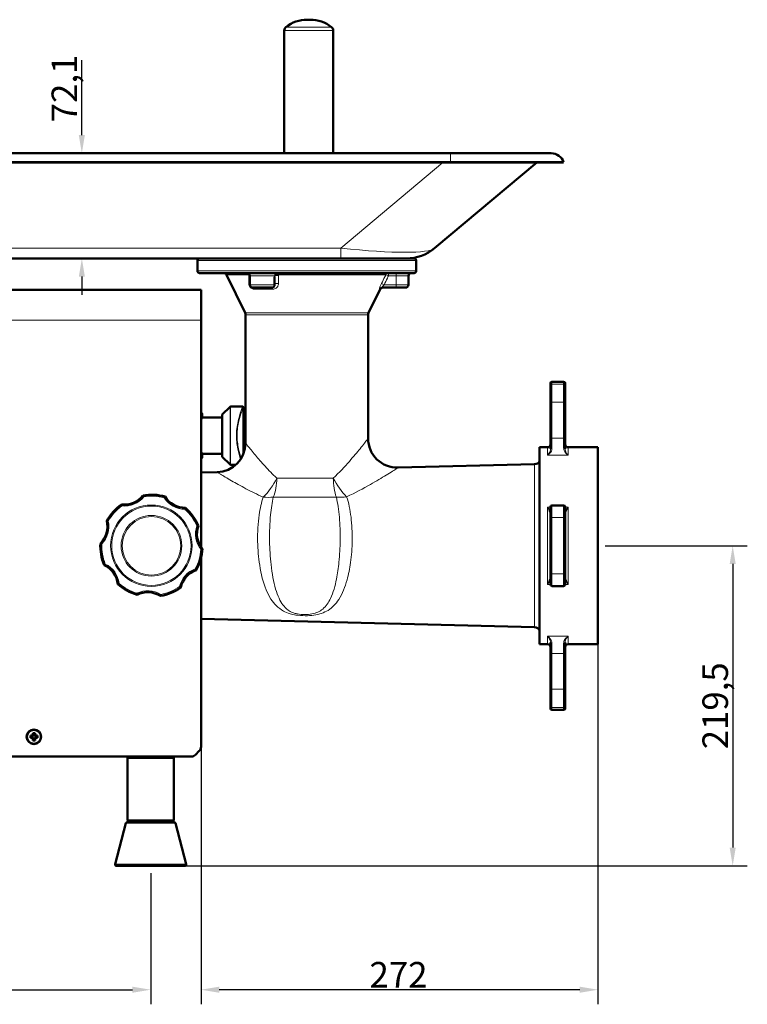
# Model space of a CAD drawing. Units: millimetres. Extents: x 987 to 3093, y -102 to 2090.
# Drawn here: x 2594 to 3093, y 1415 to 2090 of the extents above; entities that cross this region are included whole.
import ezdxf

# ---------------------------------------------------------------- set-up
doc = ezdxf.new("R2010")
doc.units = ezdxf.units.MM
for name, color, linetype, lineweight in [('A1 contornos visíveis', 7, 'Continuous', 50), ('AM_5', 3, 'Continuous', 25), ('B1 arestas tangentes', 7, 'Continuous', 13)]:
    doc.layers.add(name, color=color, linetype=linetype, lineweight=lineweight)
doc.styles.add('3_5', font='isocpeur.ttf')
doc.dimstyles.new('Siemsen Cota', dxfattribs={"dimscale": 5, "dimtxt": 3.5, "dimasz": 2.5, "dimexe": 2, "dimexo": 1, "dimgap": 0.3, "dimtad": 1, "dimdec": 1, "dimrnd": 1e-08, "dimtxsty": '3_5', "dimcen": 0.09, "dimdle": 10, "dimclrd": 7, "dimclre": 7, "dimclrt": 7, "dimadec": 0, "dimazin": 2, "dimtfac": 0.714286, "dimtofl": 0, "dimtmove": 0, "dimatfit": 1, "dimfxl": 1, "dimtolj": 1, "dimtzin": 0, "dimlwd": -1, "dimlwe": -1, "dimarcsym": 0})

# ---------------------------------------------------------------- blocks, each defined once
blk = doc.blocks.new('*D38')
at = {"layer": 'AM_5', "color": 7, "transparency": 16777216}
for p, q in [((2995.66, 1729.42), (3093, 1729.42)), ((3083, 1716.92), (3083, 1522.42)), ((2689.16, 1509.92), (3093, 1509.92))]:
    blk.add_line(p, q, dxfattribs=at)
for points in [[(3080.92, 1716.92), (3085.08, 1716.92), (3083, 1729.42)], [(3080.92, 1522.42), (3085.08, 1522.42), (3083, 1509.92)]]:
    blk.add_solid(points, dxfattribs=at)
at = {"layer": 'Defpoints', "color": 0, "transparency": 16777216}
for p in [(2990.66, 1729.42), (2684.16, 1509.92), (3083, 1509.92)]:
    blk.add_point(p, dxfattribs=at)
at = {"layer": 'AM_5', "color": 7, "transparency": 16777216, "insert": (3071, 1619.67), "char_height": 17.5, "attachment_point": 5, "rotation": 90, "style": '3_5'}
blk.add_mtext('\\A1;219,5', dxfattribs=at)
blk = doc.blocks.new('*D39')
at = {"layer": 'AM_5', "color": 7, "transparency": 16777216}
for p, q in [((2990.66, 1724.42), (2990.66, 1415)), ((2718.66, 1651.34), (2718.66, 1415)), ((2978.16, 1425), (2731.16, 1425))]:
    blk.add_line(p, q, dxfattribs=at)
for points in [[(2731.16, 1427.08), (2731.16, 1422.92), (2718.66, 1425)], [(2978.16, 1427.08), (2978.16, 1422.92), (2990.66, 1425)]]:
    blk.add_solid(points, dxfattribs=at)
at = {"layer": 'Defpoints', "color": 0, "transparency": 16777216}
for p in [(2990.66, 1729.42), (2718.66, 1656.34), (2718.66, 1425)]:
    blk.add_point(p, dxfattribs=at)
at = {"layer": 'AM_5', "color": 7, "transparency": 16777216, "insert": (2854, 1435.25), "char_height": 17.5, "attachment_point": 5, "style": '3_5'}
blk.add_mtext('\\A1;272', dxfattribs=at)
blk = doc.blocks.new('*D40')
at = {"layer": 'AM_5', "color": 7, "transparency": 16777216}
for p, q in [((2184.16, 1504.92), (2184.16, 1415)), ((2684.16, 1504.92), (2684.16, 1415)), ((2196.66, 1425), (2671.66, 1425))]:
    blk.add_line(p, q, dxfattribs=at)
for points in [[(2196.66, 1427.08), (2196.66, 1422.92), (2184.16, 1425)], [(2671.66, 1427.08), (2671.66, 1422.92), (2684.16, 1425)]]:
    blk.add_solid(points, dxfattribs=at)
at = {"layer": 'Defpoints', "color": 0, "transparency": 16777216}
for p in [(2184.16, 1509.92), (2684.16, 1509.92), (2684.16, 1425)]:
    blk.add_point(p, dxfattribs=at)
at = {"layer": 'AM_5', "color": 7, "transparency": 16777216, "insert": (2435, 1435.25), "char_height": 17.5, "attachment_point": 5, "style": '3_5'}
blk.add_mtext('\\A1;500', dxfattribs=at)
blk = doc.blocks.new('*D41')
at = {"layer": 'AM_5', "color": 7, "transparency": 16777216}
for p, q in [((2637, 2011.02), (2637, 2062.4)), ((2639.45, 1998.52), (2627, 1998.52)), ((2614.03, 1926.42), (2647, 1926.42)), ((2637, 1913.92), (2637, 1901.42))]:
    blk.add_line(p, q, dxfattribs=at)
for points in [[(2634.92, 2011.02), (2639.08, 2011.02), (2637, 1998.52)], [(2634.92, 1913.92), (2639.08, 1913.92), (2637, 1926.42)]]:
    blk.add_solid(points, dxfattribs=at)
at = {"layer": 'Defpoints', "color": 0, "transparency": 16777216}
for p in [(2644.45, 1998.52), (2609.03, 1926.42), (2637, 1926.42)]:
    blk.add_point(p, dxfattribs=at)
at = {"layer": 'AM_5', "color": 7, "transparency": 16777216, "insert": (2625, 2042.96), "char_height": 17.5, "attachment_point": 5, "rotation": 90, "style": '3_5'}
blk.add_mtext('\\A1;72,1', dxfattribs=at)

msp = doc.modelspace()

# ---------------------------------------------------------------- linework, layer by layer
at = {"layer": 'A1 contornos visíveis'}
for p, q in [((2793.46, 2090.12), (2791.46, 2090.12)), ((2775.71, 1998.52), (2775.71, 2082.67)), ((2809.21, 1998.52), (2809.21, 2082.67)), ((2399.4, 1998.52), (2889.51, 1998.52)), ((2889.51, 1998.52), (2958.64, 1998.52)), ((2278.07, 1992.42), (2889.51, 1992.42)), ((2278.07, 1992.19), (2889.51, 1992.19)), ((2878.73, 1933.44), (2948.75, 1992.19)), ((2889.51, 1992.42), (2967.16, 1992.42)), ((2889.51, 1992.19), (2966.64, 1992.19)), ((2967.16, 1992.42), (2966.64, 1992.19)), ((2403.61, 1926.42), (2814.45, 1926.42)), ((2716.16, 1917.92), (2716.16, 1924.92)), ((2859.45, 1926.42), (2814.45, 1926.42)), ((2859.45, 1926.42), (2864.66, 1926.42)), ((2866.16, 1917.92), (2866.16, 1924.92)), ((2864.66, 1916.42), (2717.66, 1916.42)), ((2748.86, 1889.04), (2736.05, 1915.29)), ((2752.09, 1914.42), (2752.09, 1908.42)), ((2769.09, 1913.86), (2769.09, 1908.42)), ((2860.81, 1914.42), (2860.81, 1908.42)), ((2718.66, 1904.92), (2144.66, 1904.92)), ((2718.66, 1884.12), (2718.66, 1904.92)), ((2767.09, 1906.42), (2754.09, 1906.42)), ((2833.47, 1889.04), (2841.39, 1905.29)), ((2842.78, 1906.42), (2852.31, 1906.42)), ((2858.81, 1906.42), (2852.31, 1906.42)), ((2718.66, 1884.12), (2718.66, 1728.59)), ((2749.16, 1799.84), (2749.16, 1887.72)), ((2833.16, 1802.97), (2833.16, 1887.72)), ((2958.16, 1839.25), (2958.16, 1840.92)), ((2958.16, 1828.06), (2958.16, 1839.25)), ((2959.16, 1841.92), (2967.16, 1841.92)), ((2968.16, 1840.92), (2968.16, 1839.25)), ((2968.16, 1839.25), (2968.16, 1828.06)), ((2733.26, 1819.42), (2738.62, 1824.77)), ((2738.97, 1824.92), (2747.26, 1824.92)), ((2747.76, 1824.42), (2747.76, 1792.49)), ((2958.16, 1828.06), (2958.16, 1803.55)), ((2968.16, 1803.55), (2968.16, 1828.06)), ((2718.66, 1820.42), (2718.96, 1820.42)), ((2719.46, 1819.92), (2719.46, 1817.42)), ((2719.46, 1817.42), (2732.76, 1817.42)), ((2733.26, 1790.42), (2733.26, 1819.42)), ((2958.16, 1803.55), (2958.16, 1795.81)), ((2968.16, 1795.81), (2968.16, 1803.55)), ((2950.66, 1796.92), (2950.66, 1661.92)), ((2950.66, 1796.92), (2956.16, 1796.92)), ((2970.16, 1796.92), (2990.66, 1796.92)), ((2990.66, 1661.92), (2990.66, 1796.92)), ((2718.66, 1789.42), (2718.96, 1789.42)), ((2719.46, 1792.42), (2719.46, 1789.92)), ((2719.46, 1792.42), (2732.76, 1792.42)), ((2733.26, 1790.42), (2738.62, 1785.06)), ((2738.97, 1784.92), (2742.48, 1784.92)), ((2853.67, 1782.97), (2947.25, 1785.33)), ((2718.66, 1779.57), (2729.67, 1779.85)), ((2958.16, 1748.62), (2958.16, 1756.07)), ((2959.16, 1757.07), (2967.16, 1757.07)), ((2968.16, 1756.07), (2968.16, 1748.62)), ((2958.16, 1710.22), (2958.16, 1748.62)), ((2968.16, 1748.62), (2968.16, 1710.22)), ((2718.66, 1721.11), (2718.66, 1591.57)), ((2958.16, 1702.77), (2958.16, 1710.22)), ((2968.16, 1710.22), (2968.16, 1702.77)), ((2959.16, 1701.77), (2967.16, 1701.77)), ((2718.66, 1679.27), (2947.25, 1673.5)), ((2950.66, 1661.92), (2956.16, 1661.92)), ((2958.16, 1663.03), (2958.16, 1655.28)), ((2968.16, 1655.28), (2968.16, 1663.03)), ((2970.16, 1661.92), (2990.66, 1661.92)), ((2958.16, 1655.28), (2958.16, 1630.78)), ((2968.16, 1630.78), (2968.16, 1655.28)), ((2958.16, 1619.58), (2958.16, 1630.78)), ((2968.16, 1630.78), (2968.16, 1619.58)), ((2958.16, 1617.92), (2958.16, 1619.58)), ((2959.16, 1616.92), (2967.16, 1616.92)), ((2968.16, 1619.58), (2968.16, 1617.92)), ((2603.37, 1599.76), (2603.37, 1600.84)), ((2603.72, 1600.68), (2603.72, 1599.62)), ((2604.6, 1599.62), (2604.6, 1600.68)), ((2604.96, 1600.84), (2604.96, 1599.76)), ((2601.74, 1599.21), (2602.82, 1599.21)), ((2602.82, 1597.62), (2601.74, 1597.62)), ((2602.96, 1598.86), (2601.9, 1598.86)), ((2601.9, 1597.98), (2602.96, 1597.98)), ((2602.82, 1599.21), (2603.37, 1599.76)), ((2603.37, 1597.08), (2602.82, 1597.62)), ((2602.97, 1598.86), (2602.96, 1598.86)), ((2602.97, 1597.97), (2602.96, 1597.98)), ((2603.72, 1599.61), (2602.97, 1598.86)), ((2602.97, 1597.97), (2603.72, 1597.22)), ((2603.1, 1599), (2603.1, 1597.84)), ((2603.37, 1595.99), (2603.37, 1597.08)), ((2604.74, 1599.48), (2603.58, 1599.48)), ((2603.58, 1597.36), (2604.74, 1597.36)), ((2603.72, 1599.61), (2603.72, 1599.62)), ((2603.72, 1597.22), (2603.72, 1596.16)), ((2603.72, 1597.22), (2603.72, 1597.22)), ((2604.61, 1599.61), (2604.6, 1599.62)), ((2604.6, 1596.16), (2604.6, 1597.22)), ((2604.61, 1597.22), (2604.6, 1597.22)), ((2605.36, 1598.86), (2604.61, 1599.61)), ((2604.61, 1597.22), (2605.36, 1597.97)), ((2604.96, 1599.76), (2605.5, 1599.21)), ((2605.5, 1597.62), (2604.96, 1597.08)), ((2604.96, 1597.08), (2604.96, 1595.99)), ((2605.22, 1597.84), (2605.22, 1599)), ((2606.42, 1598.86), (2605.36, 1598.86)), ((2605.36, 1598.86), (2605.36, 1598.86)), ((2605.36, 1597.98), (2606.42, 1597.98)), ((2605.36, 1597.97), (2605.36, 1597.98)), ((2605.5, 1599.21), (2606.59, 1599.21)), ((2606.59, 1597.62), (2605.5, 1597.62)), ((2714.83, 1586.09), (2717.49, 1588.75)), ((2151.32, 1584.92), (2712.01, 1584.92)), ((2669.29, 1584.92), (2668.29, 1583.92)), ((2700.04, 1583.92), (2668.29, 1583.92)), ((2668.29, 1583.92), (2668.29, 1540.92)), ((2699.04, 1584.92), (2700.04, 1583.92)), ((2700.04, 1583.92), (2700.04, 1540.92)), ((2668.22, 1539.92), (2700.11, 1539.92)), ((2668.29, 1540.92), (2700.04, 1540.92)), ((2669.29, 1539.92), (2668.29, 1540.92)), ((2699.04, 1539.92), (2700.04, 1540.92)), ((2667.25, 1539.18), (2659.75, 1511.18)), ((2701.07, 1539.18), (2708.57, 1511.18)), ((2707.61, 1509.92), (2660.72, 1509.92))]:
    msp.add_line(p, q, dxfattribs=at)
for radius in [5, 4.78]:
    msp.add_circle((2604.16, 1598.42), radius, dxfattribs=at)
for centre, radius, start, end in [((2791.46, 2066.62), 23.5, 90, 128.45876), ((2793.46, 2066.62), 23.5, 51.54124, 90), ((2778.71, 2082.67), 3, 128.45876, 180), ((2806.21, 2082.67), 3, 0, 51.54124), ((2958.64, 1989.52), 9, 18.75971, 90), ((2859.45, 1956.42), 30, 270, 310), ((2717.66, 1924.92), 1.5, 90, 180), ((2864.66, 1924.92), 1.5, 0, 90), ((2717.66, 1917.92), 1.5, 180, 270), ((2864.66, 1917.92), 1.5, 270, 0), ((2734.26, 1914.42), 2, 26, 90), ((2750.09, 1914.42), 2, 0, 90), ((2862.81, 1914.42), 2, 90, 180), ((2754.09, 1908.42), 2, 180, 270), ((2767.09, 1908.42), 2, 270, 0), ((2843.19, 1904.42), 2, 90, 154), ((2858.81, 1908.42), 2, 270, 0), ((2746.16, 1887.72), 3, 0, 26), ((2836.16, 1887.72), 3, 154, 180), ((2959.16, 1840.92), 1, 90, 180), ((2967.16, 1840.92), 1, 0, 90), ((2738.97, 1824.42), 0.5, 90, 135), ((2747.26, 1824.42), 0.5, 0, 90), ((2718.96, 1819.92), 0.5, 0, 90), ((2732.76, 1817.92), 0.5, 270, 0), ((2853.16, 1802.97), 20, 180, 271.44413), ((2729.16, 1799.84), 20, 271.44413, 0), ((2956.16, 1798.92), 2, 270, 0), ((2970.16, 1798.92), 2, 180, 270), ((2718.96, 1789.92), 0.5, 270, 0), ((2732.76, 1791.92), 0.5, 0, 90), ((2738.97, 1785.42), 0.5, 225, 270), ((2947.15, 1789.33), 4, 271.44413, 331.43362), ((2666.18, 1773.64), 16, 262.67731, 322.67731), ((2684.66, 1729.42), 35, 74.46172, 99.46433), ((2707.72, 1771.44), 16, 211.24874, 271.24874), ((2684.66, 1729.42), 35, 125.89029, 150.8929), ((2684.66, 1729.42), 35, 23.03315, 48.03576), ((2959.16, 1756.07), 1, 90, 180), ((2967.16, 1756.07), 1, 0, 90), ((2638.56, 1742.54), 16, 314.10588, 14.10588), ((2731.89, 1737.59), 16, 159.82017, 219.82017), ((2684.66, 1729.42), 35, 177.31886, 202.32147), ((2684.66, 1729.42), 35, 331.60458, 356.60719), ((2645.66, 1701.56), 16, 5.53445, 65.53445), ((2720.5, 1697.59), 16, 108.3916, 168.3916), ((2684.66, 1729.42), 35, 228.74743, 253.75004), ((2959.16, 1702.77), 1, 180, 270), ((2967.16, 1702.77), 1, 270, 0), ((2682.12, 1681.55), 16, 56.96302, 116.96302), ((2684.66, 1729.42), 35, 280.176, 305.17861), ((2947.15, 1669.5), 4, 28.56638, 88.55587), ((2956.16, 1659.92), 2, 0, 90), ((2970.16, 1659.92), 2, 90, 180), ((2959.16, 1617.92), 1, 180, 270), ((2967.16, 1617.92), 1, 270, 0), ((2714.66, 1591.57), 4, 315, 0), ((2712.01, 1588.92), 4, 270, 315), ((2668.22, 1538.92), 1, 90, 165), ((2700.11, 1538.92), 1, 15, 90), ((2660.72, 1510.92), 1, 165, 270), ((2707.61, 1510.92), 1, 270, 15)]:
    msp.add_arc(centre, radius, start, end, dxfattribs=at)
for centre, major_axis in [((2604.16, 1596.68), (-8.37, 0)), ((2605.9, 1598.42), (0, -8.37)), ((2604.16, 1600.15), (8.37, 0)), ((2602.42, 1598.42), (0, 8.37))]:
    msp.add_ellipse(centre, major_axis=major_axis, ratio=0.499722, start_param=4.61741, end_param=4.807368, dxfattribs=at)
for points, knots in [([(2719.46, 1817.42), (2719.46, 1817.42), (2719.43, 1817.34), (2719.29, 1817.02), (2719.19, 1816.77), (2718.94, 1816.17), (2718.81, 1815.82), (2718.66, 1815.43)], [5.7333271, 5.7333271, 5.7333271, 5.7333271, 5.9720467, 5.9720467, 6.2107664, 6.2107664, 6.4222204, 6.4222204, 6.4222204, 6.4222204]), ([(2718.66, 1794.4), (2718.81, 1794.01), (2718.94, 1793.66), (2719.19, 1793.06), (2719.29, 1792.82), (2719.43, 1792.49), (2719.46, 1792.42), (2719.46, 1792.42)], [1.2222157, 1.2222157, 1.2222157, 1.2222157, 1.4336698, 1.4336698, 1.6723894, 1.6723894, 1.911109, 1.911109, 1.911109, 1.911109]), ([(2678.91, 1763.94), (2678.91, 1763.94), (2678.92, 1763.92), (2678.97, 1763.84), (2679, 1763.78), (2679.1, 1763.62), (2679.15, 1763.53), (2679.25, 1763.36), (2679.29, 1763.29), (2679.37, 1763.16), (2679.41, 1763.09), (2679.45, 1763.02), (2679.45, 1763.02), (2679.45, 1763.02)], [0, 0, 0, 0, 0.0364769, 0.0364769, 0.0742966, 0.0742966, 0.1149528, 0.1149528, 0.1387392, 0.1387392, 0.1626647, 0.1626647, 0.1631436, 0.1631436, 0.1631436, 0.1631436]), ([(2693.4, 1762.28), (2693.4, 1762.28), (2693.4, 1762.28), (2693.45, 1762.34), (2693.49, 1762.41), (2693.59, 1762.53), (2693.63, 1762.6), (2693.75, 1762.75), (2693.82, 1762.84), (2693.93, 1762.99), (2693.97, 1763.04), (2694.02, 1763.12), (2694.04, 1763.14), (2694.04, 1763.14)], [-0.0004801, -0.0004801, -0.0004801, -0.0004801, 0, 0, 0.0239836, 0.0239836, 0.0478279, 0.0478279, 0.0885829, 0.0885829, 0.1264946, 0.1264946, 0.1630601, 0.1630601, 0.1630601, 0.1630601]), ([(2664.42, 1756.73), (2664.42, 1756.74), (2664.42, 1756.74), (2664.4, 1756.82), (2664.38, 1756.89), (2664.33, 1757.04), (2664.31, 1757.12), (2664.26, 1757.31), (2664.24, 1757.41), (2664.19, 1757.59), (2664.17, 1757.66), (2664.15, 1757.75), (2664.14, 1757.77), (2664.14, 1757.77)], [-0.0004801, -0.0004801, -0.0004801, -0.0004801, 0, 0, 0.0239836, 0.0239836, 0.0478279, 0.0478279, 0.0885829, 0.0885829, 0.1264946, 0.1264946, 0.1630601, 0.1630601, 0.1630601, 0.1630601]), ([(2708.07, 1755.44), (2708.07, 1755.44), (2708.06, 1755.42), (2708.02, 1755.33), (2708, 1755.27), (2707.94, 1755.1), (2707.9, 1754.99), (2707.83, 1754.81), (2707.8, 1754.74), (2707.74, 1754.59), (2707.71, 1754.52), (2707.68, 1754.44), (2707.68, 1754.44), (2707.68, 1754.44)], [0, 0, 0, 0, 0.0364769, 0.0364769, 0.0742966, 0.0742966, 0.1149528, 0.1149528, 0.1387392, 0.1387392, 0.1626647, 0.1626647, 0.1631436, 0.1631436, 0.1631436, 0.1631436]), ([(2654.08, 1746.44), (2654.08, 1746.44), (2654.11, 1746.44), (2654.2, 1746.43), (2654.27, 1746.42), (2654.45, 1746.39), (2654.56, 1746.38), (2654.75, 1746.35), (2654.83, 1746.34), (2654.98, 1746.32), (2655.06, 1746.31), (2655.14, 1746.29), (2655.14, 1746.29), (2655.15, 1746.29)], [0, 0, 0, 0, 0.0364769, 0.0364769, 0.0742966, 0.0742966, 0.1149528, 0.1149528, 0.1387392, 0.1387392, 0.1626647, 0.1626647, 0.1631436, 0.1631436, 0.1631436, 0.1631436]), ([(2715.8, 1743.08), (2715.8, 1743.08), (2715.8, 1743.08), (2715.88, 1743.08), (2715.96, 1743.08), (2716.12, 1743.09), (2716.19, 1743.09), (2716.39, 1743.1), (2716.5, 1743.1), (2716.68, 1743.11), (2716.75, 1743.11), (2716.85, 1743.11), (2716.87, 1743.11), (2716.87, 1743.11)], [-0.0004801, -0.0004801, -0.0004801, -0.0004801, 0, 0, 0.0239836, 0.0239836, 0.0478279, 0.0478279, 0.0885829, 0.0885829, 0.1264946, 0.1264946, 0.1630601, 0.1630601, 0.1630601, 0.1630601]), ([(2650.68, 1730.62), (2650.68, 1730.62), (2650.68, 1730.62), (2650.61, 1730.65), (2650.53, 1730.69), (2650.39, 1730.75), (2650.32, 1730.78), (2650.14, 1730.86), (2650.04, 1730.9), (2649.87, 1730.98), (2649.81, 1731.01), (2649.72, 1731.04), (2649.7, 1731.05), (2649.7, 1731.05)], [-0.0004801, -0.0004801, -0.0004801, -0.0004801, 0, 0, 0.0239836, 0.0239836, 0.0478279, 0.0478279, 0.0885829, 0.0885829, 0.1264946, 0.1264946, 0.1630601, 0.1630601, 0.1630601, 0.1630601]), ([(2719.6, 1727.35), (2719.6, 1727.35), (2719.58, 1727.34), (2719.49, 1727.31), (2719.42, 1727.29), (2719.25, 1727.23), (2719.14, 1727.2), (2718.96, 1727.14), (2718.88, 1727.11), (2718.73, 1727.07), (2718.66, 1727.04), (2718.58, 1727.02), (2718.58, 1727.02), (2718.58, 1727.02)], [0, 0, 0, 0, 0.0364769, 0.0364769, 0.0742966, 0.0742966, 0.1149528, 0.1149528, 0.1387392, 0.1387392, 0.1626647, 0.1626647, 0.1631436, 0.1631436, 0.1631436, 0.1631436]), ([(2652.28, 1716.12), (2652.28, 1716.12), (2652.3, 1716.14), (2652.37, 1716.21), (2652.42, 1716.25), (2652.55, 1716.38), (2652.63, 1716.46), (2652.78, 1716.59), (2652.83, 1716.64), (2652.94, 1716.75), (2653, 1716.8), (2653.06, 1716.86), (2653.06, 1716.86), (2653.07, 1716.86)], [0, 0, 0, 0, 0.0364769, 0.0364769, 0.0742966, 0.0742966, 0.1149528, 0.1149528, 0.1387392, 0.1387392, 0.1626647, 0.1626647, 0.1631436, 0.1631436, 0.1631436, 0.1631436]), ([(2714.75, 1713.59), (2714.75, 1713.59), (2714.76, 1713.59), (2714.81, 1713.53), (2714.86, 1713.47), (2714.96, 1713.35), (2715.01, 1713.29), (2715.14, 1713.14), (2715.21, 1713.06), (2715.33, 1712.92), (2715.38, 1712.86), (2715.44, 1712.79), (2715.45, 1712.77), (2715.45, 1712.77)], [-0.0004801, -0.0004801, -0.0004801, -0.0004801, 0, 0, 0.0239836, 0.0239836, 0.0478279, 0.0478279, 0.0885829, 0.0885829, 0.1264946, 0.1264946, 0.1630601, 0.1630601, 0.1630601, 0.1630601]), ([(2662.54, 1703.6), (2662.53, 1703.6), (2662.53, 1703.6), (2662.46, 1703.56), (2662.39, 1703.52), (2662.25, 1703.45), (2662.19, 1703.42), (2662.01, 1703.33), (2661.91, 1703.27), (2661.75, 1703.19), (2661.69, 1703.16), (2661.61, 1703.11), (2661.58, 1703.1), (2661.58, 1703.1)], [-0.0004801, -0.0004801, -0.0004801, -0.0004801, 0, 0, 0.0239836, 0.0239836, 0.0478279, 0.0478279, 0.0885829, 0.0885829, 0.1264946, 0.1264946, 0.1630601, 0.1630601, 0.1630601, 0.1630601]), ([(2704.83, 1700.81), (2704.83, 1700.81), (2704.81, 1700.82), (2704.73, 1700.87), (2704.67, 1700.91), (2704.52, 1701.01), (2704.42, 1701.08), (2704.26, 1701.18), (2704.2, 1701.23), (2704.07, 1701.31), (2704, 1701.36), (2703.94, 1701.4), (2703.93, 1701.41), (2703.93, 1701.41)], [0, 0, 0, 0, 0.0364769, 0.0364769, 0.0742966, 0.0742966, 0.1149528, 0.1149528, 0.1387392, 0.1387392, 0.1626647, 0.1626647, 0.1631436, 0.1631436, 0.1631436, 0.1631436]), ([(2674.87, 1695.82), (2674.87, 1695.82), (2674.87, 1695.84), (2674.86, 1695.93), (2674.85, 1696), (2674.83, 1696.18), (2674.83, 1696.3), (2674.81, 1696.49), (2674.8, 1696.57), (2674.79, 1696.72), (2674.78, 1696.8), (2674.78, 1696.88), (2674.78, 1696.88), (2674.78, 1696.89)], [0, 0, 0, 0, 0.0364769, 0.0364769, 0.0742966, 0.0742966, 0.1149528, 0.1149528, 0.1387392, 0.1387392, 0.1626647, 0.1626647, 0.1631436, 0.1631436, 0.1631436, 0.1631436]), ([(2691.05, 1696.02), (2691.05, 1696.02), (2691.05, 1696.02), (2691.03, 1695.94), (2691.02, 1695.86), (2690.99, 1695.71), (2690.98, 1695.63), (2690.94, 1695.44), (2690.92, 1695.33), (2690.88, 1695.15), (2690.87, 1695.08), (2690.85, 1694.99), (2690.85, 1694.97), (2690.85, 1694.97)], [-0.0004801, -0.0004801, -0.0004801, -0.0004801, 0, 0, 0.0239836, 0.0239836, 0.0478279, 0.0478279, 0.0885829, 0.0885829, 0.1264946, 0.1264946, 0.1630601, 0.1630601, 0.1630601, 0.1630601])]:
    msp.add_open_spline(points, degree=3, knots=knots, dxfattribs=at)
for points, weights in [([(2603.37, 1600.84), (2603.55, 1600.76), (2603.72, 1600.68)], [1, 1.00020179624, 1]), ([(2604.6, 1600.68), (2604.78, 1600.76), (2604.96, 1600.84)], [1, 1.00020179628, 1]), ([(2601.9, 1598.86), (2601.82, 1599.03), (2601.74, 1599.21)], [1, 1.00020179627, 1]), ([(2601.74, 1597.62), (2601.82, 1597.8), (2601.9, 1597.98)], [1, 1.00020179623, 1]), ([(2603.72, 1596.16), (2603.55, 1596.08), (2603.37, 1595.99)], [1, 1.00020179625, 1]), ([(2604.96, 1595.99), (2604.78, 1596.08), (2604.6, 1596.16)], [1, 1.00020179626, 1]), ([(2606.59, 1599.21), (2606.5, 1599.03), (2606.42, 1598.86)], [1, 1.00020179627, 1]), ([(2606.42, 1597.98), (2606.5, 1597.8), (2606.59, 1597.62)], [1, 1.00020179627, 1])]:
    msp.add_rational_spline(points, weights, degree=2, dxfattribs=at)
for points in [[(2602.82, 1599.21), (2602.87, 1599.09), (2602.92, 1598.98), (2602.97, 1598.86)], [(2602.82, 1597.62), (2602.87, 1597.74), (2602.92, 1597.86), (2602.97, 1597.97)], [(2603.37, 1599.76), (2603.48, 1599.71), (2603.6, 1599.66), (2603.72, 1599.61)], [(2603.37, 1597.08), (2603.48, 1597.13), (2603.6, 1597.17), (2603.72, 1597.22)], [(2604.96, 1599.76), (2604.84, 1599.71), (2604.72, 1599.66), (2604.61, 1599.61)], [(2604.96, 1597.08), (2604.84, 1597.13), (2604.72, 1597.17), (2604.61, 1597.22)], [(2605.5, 1599.21), (2605.45, 1599.09), (2605.41, 1598.98), (2605.36, 1598.86)], [(2605.5, 1597.62), (2605.45, 1597.74), (2605.41, 1597.86), (2605.36, 1597.97)]]:
    msp.add_open_spline(points, degree=3, dxfattribs=at)
at = {"layer": 'B1 arestas tangentes'}
for p, q in [((2809.21, 2082.67), (2775.71, 2082.67)), ((2776.85, 2085.02), (2808.08, 2085.02)), ((2889.51, 1992.42), (2889.51, 1998.52)), ((2884.47, 1992.19), (2814.45, 1933.44)), ((2889.51, 1992.42), (2889.51, 1992.19)), ((2814.45, 1933.44), (2403.61, 1933.44)), ((2814.45, 1926.42), (2814.45, 1933.44)), ((2866.16, 1924.92), (2716.16, 1924.92)), ((2716.16, 1917.92), (2866.16, 1917.92)), ((2751.38, 1915.29), (2736.05, 1915.29)), ((2769.08, 1914.42), (2752.09, 1914.42)), ((2845.32, 1915.29), (2771.72, 1915.29)), ((2845.32, 1915.29), (2847.09, 1914.42)), ((2847.09, 1916.42), (2847.09, 1914.42)), ((2847.09, 1914.42), (2852.31, 1914.42)), ((2852.31, 1914.42), (2852.31, 1916.42)), ((2860.81, 1914.42), (2852.31, 1914.42)), ((2852.31, 1914.42), (2852.31, 1908.42)), ((2752.09, 1908.42), (2769.09, 1908.42)), ((2767.92, 1905.29), (2755.37, 1905.29)), ((2841.39, 1905.29), (2841, 1905.29)), ((2844.11, 1908.42), (2842.35, 1909.29)), ((2852.31, 1908.42), (2844.11, 1908.42)), ((2852.31, 1908.42), (2860.81, 1908.42)), ((2852.31, 1906.42), (2852.31, 1908.42)), ((2718.66, 1884.12), (2144.66, 1884.12)), ((2748.86, 1889.04), (2833.47, 1889.04)), ((2833.16, 1887.72), (2749.16, 1887.72)), ((2959.16, 1841.92), (2959.16, 1840.24)), ((2959.16, 1840.24), (2959.16, 1827.8)), ((2967.16, 1840.24), (2959.16, 1840.24)), ((2967.16, 1840.24), (2967.16, 1841.92)), ((2967.16, 1827.8), (2967.16, 1840.24)), ((2738.62, 1785.06), (2738.62, 1824.77)), ((2738.97, 1824.92), (2738.97, 1784.92)), ((2959.16, 1803.29), (2959.16, 1827.8)), ((2959.16, 1827.8), (2967.16, 1827.8)), ((2967.16, 1827.8), (2967.16, 1803.29)), ((2732.76, 1792.42), (2732.76, 1817.42)), ((2959.16, 1796.25), (2959.16, 1803.29)), ((2967.16, 1803.29), (2959.16, 1803.29)), ((2967.16, 1803.29), (2967.16, 1796.25)), ((2956.16, 1791.51), (2956.16, 1796.92)), ((2970.16, 1796.92), (2970.16, 1791.51)), ((2970.16, 1791.51), (2956.16, 1791.51)), ((2947.25, 1673.5), (2947.25, 1785.33)), ((2770.56, 1775.82), (2809.31, 1775.82)), ((2811.4, 1762.78), (2768.19, 1762.78)), ((2956.16, 1755.9), (2958.16, 1755.9)), ((2956.16, 1702.94), (2956.16, 1755.9)), ((2959.16, 1757.07), (2959.16, 1748.79)), ((2967.16, 1748.79), (2967.16, 1757.07)), ((2968.16, 1755.9), (2970.16, 1755.9)), ((2970.16, 1755.9), (2970.16, 1702.94)), ((2959.16, 1748.79), (2959.16, 1710.05)), ((2959.16, 1748.79), (2967.16, 1748.79)), ((2967.16, 1710.05), (2967.16, 1748.79)), ((2959.16, 1710.05), (2959.16, 1701.77)), ((2967.16, 1710.05), (2959.16, 1710.05)), ((2967.16, 1701.77), (2967.16, 1710.05)), ((2958.16, 1702.94), (2956.16, 1702.94)), ((2970.16, 1702.94), (2968.16, 1702.94)), ((2956.16, 1667.33), (2970.16, 1667.33)), ((2956.16, 1661.92), (2956.16, 1667.33)), ((2959.16, 1655.54), (2959.16, 1662.58)), ((2967.16, 1662.58), (2967.16, 1655.54)), ((2970.16, 1667.33), (2970.16, 1661.92)), ((2959.16, 1631.04), (2959.16, 1655.54)), ((2959.16, 1655.54), (2967.16, 1655.54)), ((2967.16, 1655.54), (2967.16, 1631.04)), ((2959.16, 1631.04), (2959.16, 1618.6)), ((2967.16, 1631.04), (2959.16, 1631.04)), ((2967.16, 1618.6), (2967.16, 1631.04)), ((2959.16, 1618.6), (2959.16, 1616.92)), ((2959.16, 1618.6), (2967.16, 1618.6)), ((2967.16, 1616.92), (2967.16, 1618.6)), ((2701.07, 1539.18), (2667.25, 1539.18)), ((2659.75, 1511.18), (2708.57, 1511.18))]:
    msp.add_line(p, q, dxfattribs=at)
for radius in [27.92, 27.21, 20.79, 20.08]:
    msp.add_circle((2684.66, 1729.42), radius, dxfattribs=at)
for centre, radius, start, end in [((2666.18, 1773.64), 17, 264.04037, 321.31425), ((2684.66, 1729.42), 34, 75.11338, 98.81267), ((2707.72, 1771.44), 17, 212.6118, 269.88567), ((2684.66, 1729.42), 34, 126.54195, 150.24124), ((2684.66, 1729.42), 34, 23.6848, 47.3841), ((2638.56, 1742.54), 17, 315.46894, 12.74282), ((2731.89, 1737.59), 17, 161.18323, 218.4571), ((2684.66, 1729.42), 34, 177.97052, 201.66981), ((2684.66, 1729.42), 34, 332.25623, 355.95553), ((2645.66, 1701.56), 17, 6.89752, 64.17139), ((2720.5, 1697.59), 17, 109.75466, 167.02853), ((2684.66, 1729.42), 34, 229.39909, 253.09839), ((2684.66, 1729.42), 34, 280.82766, 304.52696), ((2682.12, 1681.55), 17, 58.32609, 115.59996)]:
    msp.add_arc(centre, radius, start, end, dxfattribs=at)
for centre, major_axis, ratio, start_param, end_param in [((2750.55, 1956.42), (-128.92, 21.83), 0.106703, 2.107393, 3.051059), ((2750.09, 1914.42), (0, 2), 0.721801, 5.166175, 6.283185), ((2750.09, 1914.42), (2, 0), 0.576045, 0, 0.864855), ((2771.08, 1914.42), (0, 2), 0.999622, 0, 1.570796), ((2771.08, 1914.42), (-2, -0.03), 0.458451, 4.383151, 6.252239), ((2771.09, 1913.86), (-2, 0), 0.462469, 4.388147, 6.283185), ((2771.08, 1914.42), (0, 2), 0.352843, 5.166175, 6.283185), ((2847.09, 1914.42), (0, 2), 0.98283, 0, 1.117011), ((2750.09, 1908.42), (2, 0), 0.600874, 0, 0.817672), ((2754.09, 1904.42), (0, 2), 0.712584, 5.166175, 6.283185), ((2767.09, 1904.42), (0, 2), 0.462723, 5.166175, 6.283185), ((2771.09, 1908.42), (-2, 0), 0.465125, 4.371569, 6.283185), ((2842.78, 1904.42), (0, 2), 0.992165, 0, 1.117011), ((2959.16, 1839.25), (-1, 0), 0.985064, 4.712389, 6.283185), ((2967.16, 1839.25), (1, 0), 0.985064, 0, 1.570796), ((2959.16, 1828.06), (-1, 0), 0.258819, 0, 1.570796), ((2967.16, 1828.06), (1, 0), 0.258819, 4.712389, 6.283185), ((2959.16, 1803.55), (-1, 0), 0.258819, 0, 1.570796), ((2967.16, 1803.55), (1, 0), 0.258819, 4.712389, 6.283185), ((2959.16, 1795.81), (-1, 0), 0.445103, 4.712389, 6.283185), ((2967.16, 1795.81), (1, 0), 0.445103, 0, 1.570796), ((2760.75, 1775.82), (10.5, 17.02), 0.432106, 4.140593, 4.972845), ((2760.75, 1775.82), (0, 20), 0.490561, 4.002154, 4.712389), ((2817.95, 1775.82), (10.5, -17.02), 0.377578, 4.483588, 5.302677), ((2817.95, 1775.82), (0, -20), 0.432058, 4.712389, 5.422624), ((2760.75, 1775.82), (-19.44, 4.7), 0.637319, 1.749193, 2.111407), ((2817.95, 1775.82), (-19.44, -4.7), 0.631462, 1.079757, 1.445043), ((2959.16, 1748.62), (-1, 0), 0.172186, 4.712389, 6.283185), ((2967.16, 1748.62), (1, 0), 0.172186, 0, 1.570796), ((2959.16, 1710.22), (-1, 0), 0.172186, 0, 1.570796), ((2967.16, 1710.22), (1, 0), 0.172186, 4.712389, 6.283185), ((2959.16, 1663.03), (-1, 0), 0.445103, 0, 1.570796), ((2967.16, 1663.03), (1, 0), 0.445103, 4.712389, 6.283185), ((2959.16, 1655.28), (-1, 0), 0.258819, 4.712389, 6.283185), ((2967.16, 1655.28), (1, 0), 0.258819, 0, 1.570796), ((2959.16, 1630.78), (-1, 0), 0.258819, 4.712389, 6.283185), ((2967.16, 1630.78), (1, 0), 0.258819, 0, 1.570796), ((2959.16, 1619.58), (-1, 0), 0.985064, 0, 1.570796), ((2967.16, 1619.58), (1, 0), 0.985064, 4.712389, 6.283185)]:
    msp.add_ellipse(centre, major_axis=major_axis, ratio=ratio, start_param=start_param, end_param=end_param, dxfattribs=at)
for points, knots in [([(2751.38, 1915.29), (2751.39, 1914.8), (2751.4, 1914.31), (2751.42, 1912.3), (2751.44, 1910.79), (2751.46, 1909.29)], [-0.7417729, -0.7417729, -0.7417729, -0.7417729, -0.5610826, -0.5610826, 0, 0, 0, 0]), ([(2771.76, 1909.29), (2771.75, 1910.81), (2771.74, 1912.33), (2771.73, 1914.15), (2771.73, 1914.44), (2771.72, 1914.74)], [-1.0292868, -1.0292868, -1.0292868, -1.0292868, -0.5146434, -0.5146434, -0.414881, -0.414881, -0.414881, -0.414881]), ([(2845.32, 1915.29), (2845.09, 1914.81), (2844.85, 1914.33), (2843.86, 1912.33), (2843.1, 1910.81), (2842.35, 1909.29)], [-0.6699448, -0.6699448, -0.6699448, -0.6699448, -0.5092911, -0.5092911, 0, 0, 0, 0]), ([(2844.11, 1908.42), (2844.87, 1909.94), (2845.62, 1911.46), (2846.62, 1913.46), (2846.85, 1913.94), (2847.09, 1914.42)], [0, 0, 0, 0, 0.5092911, 0.5092911, 0.6699448, 0.6699448, 0.6699448, 0.6699448]), ([(2751.46, 1909.29), (2751.46, 1908.85), (2751.54, 1908.35), (2751.94, 1907.33), (2752.27, 1906.81), (2753.19, 1905.9), (2753.78, 1905.6), (2754.69, 1905.34), (2755.04, 1905.29), (2755.37, 1905.29)], [0, 0, 0, 0, 0.167677, 0.167677, 0.3420891, 0.3420891, 0.5781191, 0.5781191, 0.7256379, 0.7256379, 0.7256379, 0.7256379]), ([(2767.92, 1905.29), (2768.12, 1905.29), (2768.33, 1905.31), (2769.34, 1905.48), (2770.07, 1905.87), (2771.06, 1906.89), (2771.39, 1907.45), (2771.7, 1908.45), (2771.76, 1908.87), (2771.76, 1909.29)], [0, 0, 0, 0, 0.0718318, 0.0718318, 0.3695447, 0.3695447, 0.6002601, 0.6002601, 0.7444571, 0.7444571, 0.7444571, 0.7444571]), ([(2842.35, 1909.29), (2842.05, 1908.68), (2841.76, 1908.06), (2841.31, 1906.94), (2841.14, 1906.44), (2840.96, 1905.76), (2840.92, 1905.54), (2840.94, 1905.33), (2840.96, 1905.29), (2841, 1905.29)], [0, 0, 0, 0, 0.2040962, 0.2040962, 0.3994566, 0.3994566, 0.5552296, 0.5552296, 0.6525876, 0.6525876, 0.6525876, 0.6525876]), ([(2842.78, 1906.42), (2842.74, 1906.42), (2842.72, 1906.44), (2842.7, 1906.54), (2842.73, 1906.65), (2842.91, 1906.99), (2843.08, 1907.24), (2843.53, 1907.8), (2843.81, 1908.11), (2844.11, 1908.42)], [-0.6525876, -0.6525876, -0.6525876, -0.6525876, -0.5552296, -0.5552296, -0.3994566, -0.3994566, -0.2040962, -0.2040962, 0, 0, 0, 0]), ([(2747.26, 1824.91), (2747.26, 1824.91), (2747.06, 1824.44), (2746.71, 1823.53), (2746.12, 1822.02), (2745.12, 1819.33), (2744.29, 1815.9), (2743.57, 1812.93), (2743.02, 1809.39), (2742.95, 1805.77), (2742.89, 1802.38), (2743.25, 1798.96), (2743.85, 1795.95), (2744.42, 1793.09), (2745.17, 1790.63), (2745.81, 1788.76)], [-12.357766, -12.357766, -12.357766, -12.357766, -11.627623, -11.627623, -11.627623, -10.409864, -10.409864, -10.409864, -9.352119, -9.352119, -9.352119, -8.357641, -8.357641, -8.357641, -7.415125, -7.415125, -7.415125, -7.415125]), ([(2746.21, 1789.39), (2745.61, 1791.12), (2744.91, 1793.35), (2744.37, 1795.9), (2743.75, 1798.78), (2743.37, 1802.06), (2743.4, 1805.35), (2743.44, 1808.78), (2743.93, 1812.18), (2744.62, 1815.07), (2745.19, 1817.44), (2745.86, 1819.47), (2746.43, 1821.04), (2746.93, 1822.43), (2747.35, 1823.44), (2747.57, 1823.97), (2747.7, 1824.27), (2747.76, 1824.41), (2747.76, 1824.41)], [7.453843, 7.453843, 7.453843, 7.453843, 8.32701, 8.32701, 8.32701, 9.311389, 9.311389, 9.311389, 10.343302, 10.343302, 10.343302, 11.186239, 11.186239, 11.186239, 11.939164, 11.939164, 11.939164, 12.357766, 12.357766, 12.357766, 12.357766]), ([(2718.96, 1820.42), (2718.96, 1820.42), (2718.95, 1820.39), (2718.87, 1820.23), (2718.78, 1820.06), (2718.66, 1819.82)], [-11.957607, -11.957607, -11.957607, -11.957607, -11.796338, -11.796338, -11.5408559, -11.5408559, -11.5408559, -11.5408559]), ([(2718.66, 1818.37), (2718.72, 1818.49), (2718.78, 1818.61), (2719.13, 1819.29), (2719.33, 1819.67), (2719.45, 1819.89), (2719.46, 1819.92), (2719.46, 1819.92)], [11.2672121, 11.2672121, 11.2672121, 11.2672121, 11.352569, 11.352569, 11.796338, 11.796338, 11.957607, 11.957607, 11.957607, 11.957607]), ([(2833.16, 1802.96), (2833.16, 1802.96), (2832.93, 1802.67), (2831.62, 1800.99), (2829.9, 1798.8), (2825.58, 1793.47), (2823.1, 1790.47), (2817.06, 1783.55), (2813.39, 1779.54), (2809.31, 1775.82)], [28.056189, 28.056189, 28.056189, 28.056189, 29.168654, 29.168654, 31.37637, 31.37637, 33.339113, 33.339113, 35.633419, 35.633419, 35.633419, 35.633419]), ([(2770.56, 1775.82), (2767.66, 1778.46), (2765, 1781.23), (2760.08, 1786.62), (2757.83, 1789.24), (2753.73, 1794.14), (2751.97, 1796.32), (2749.73, 1799.12), (2749.16, 1799.84), (2749.16, 1799.84)], [0, 0, 0, 0, 1.672268, 1.672268, 3.38633, 3.38633, 5.320979, 5.320979, 7.070923, 7.070923, 7.070923, 7.070923]), ([(2956.16, 1791.51), (2956.61, 1791.79), (2957.06, 1792.15), (2957.78, 1792.89), (2958.07, 1793.24), (2958.61, 1794.08), (2958.86, 1794.59), (2959.1, 1795.5), (2959.16, 1795.87), (2959.16, 1796.25)], [-0.0014662, -0.0014662, -0.0014662, -0.0014662, 0.2721374, 0.2721374, 0.4703307, 0.4703307, 0.6961865, 0.6961865, 0.8373464, 0.8373464, 0.8373464, 0.8373464]), ([(2967.16, 1796.25), (2967.16, 1795.96), (2967.2, 1795.68), (2967.35, 1794.97), (2967.5, 1794.56), (2967.81, 1793.93), (2967.96, 1793.69), (2968.38, 1793.07), (2968.69, 1792.72), (2969.38, 1792.06), (2969.77, 1791.75), (2970.16, 1791.51)], [0, 0, 0, 0, 0.107178, 0.107178, 0.2786629, 0.2786629, 0.3954605, 0.3954605, 0.6003637, 0.6003637, 0.8388126, 0.8388126, 0.8388126, 0.8388126]), ([(2719.46, 1789.92), (2719.46, 1789.92), (2719.38, 1790.07), (2719.09, 1790.62), (2718.89, 1791), (2718.66, 1791.47)], [7.1745628, 7.1745628, 7.1745628, 7.1745628, 7.5402579, 7.5402579, 7.8649548, 7.8649548, 7.8649548, 7.8649548]), ([(2718.66, 1790.01), (2718.69, 1789.97), (2718.71, 1789.92), (2718.88, 1789.57), (2718.96, 1789.42), (2718.96, 1789.42)], [-7.5913149, -7.5913149, -7.5913149, -7.5913149, -7.5402579, -7.5402579, -7.1745628, -7.1745628, -7.1745628, -7.1745628]), ([(2958.16, 1795.81), (2958.16, 1795.5), (2958.12, 1795.19), (2957.96, 1794.42), (2957.8, 1793.98), (2957.43, 1793.23), (2957.24, 1792.9), (2956.76, 1792.19), (2956.46, 1791.82), (2956.16, 1791.51)], [-0.8373464, -0.8373464, -0.8373464, -0.8373464, -0.6961865, -0.6961865, -0.4703307, -0.4703307, -0.2721374, -0.2721374, 0.0014662, 0.0014662, 0.0014662, 0.0014662]), ([(2970.16, 1791.51), (2969.9, 1791.78), (2969.64, 1792.1), (2969.18, 1792.75), (2968.98, 1793.07), (2968.69, 1793.63), (2968.6, 1793.85), (2968.39, 1794.4), (2968.28, 1794.74), (2968.18, 1795.34), (2968.16, 1795.57), (2968.16, 1795.81)], [-0.8388126, -0.8388126, -0.8388126, -0.8388126, -0.6003637, -0.6003637, -0.3954605, -0.3954605, -0.2786629, -0.2786629, -0.107178, -0.107178, 0, 0, 0, 0]), ([(2818.45, 1763.05), (2824.48, 1765.77), (2829.9, 1768.71), (2838.82, 1773.78), (2842.47, 1775.99), (2848.85, 1779.91), (2851.39, 1781.52), (2853.33, 1782.76), (2853.66, 1782.97), (2853.66, 1782.97)], [-35.633419, -35.633419, -35.633419, -35.633419, -33.339113, -33.339113, -31.37637, -31.37637, -29.168654, -29.168654, -28.056189, -28.056189, -28.056189, -28.056189]), ([(2729.67, 1779.85), (2729.67, 1779.84), (2730.51, 1779.33), (2733.81, 1777.36), (2736.41, 1775.81), (2742.46, 1772.34), (2745.78, 1770.48), (2753.04, 1766.64), (2756.97, 1764.67), (2761.25, 1762.79)], [-7.070923, -7.070923, -7.070923, -7.070923, -5.320979, -5.320979, -3.38633, -3.38633, -1.672268, -1.672268, 0, 0, 0, 0]), ([(2761.25, 1762.79), (2760.02, 1759.12), (2759.11, 1754.98), (2757.69, 1744.85), (2757.35, 1738.66), (2757.58, 1726.92), (2758.03, 1721.4), (2759.81, 1710), (2761.25, 1704.23), (2764.28, 1696.93), (2765.35, 1694.8), (2767.69, 1691.17), (2768.91, 1689.62), (2771.71, 1686.88), (2773.27, 1685.67), (2776.49, 1683.94), (2777.96, 1683.31), (2780.9, 1682.45), (2782.24, 1682.15), (2785.68, 1681.62), (2787.88, 1681.46), (2792.11, 1681.45), (2794.13, 1681.58), (2797.93, 1682.11), (2799.68, 1682.53), (2802.93, 1683.63), (2804.39, 1684.33), (2807.25, 1686.09), (2808.59, 1687.2), (2811, 1689.67), (2812.07, 1691.05), (2814.33, 1694.52), (2815.43, 1696.7), (2817.29, 1701.22), (2818.07, 1703.55), (2819.77, 1709.72), (2820.55, 1713.71), (2821.8, 1722.76), (2822.17, 1727.89), (2822.32, 1738.48), (2822.06, 1743.93), (2820.82, 1754.13), (2819.84, 1758.89), (2818.45, 1763.05)], [-29.366231, -29.366231, -29.366231, -29.366231, -27.32594, -27.32594, -24.710869, -24.710869, -22.419513, -22.419513, -19.764404, -19.764404, -18.565173, -18.565173, -17.52176, -17.52176, -16.514995, -16.514995, -15.825929, -15.825929, -15.343853, -15.343853, -14.692385, -14.692385, -14.070315, -14.070315, -13.388381, -13.388381, -12.634559, -12.634559, -11.730962, -11.730962, -10.808179, -10.808179, -9.580433, -9.580433, -8.432333, -8.432333, -6.676755, -6.676755, -4.570019, -4.570019, -2.287235, -2.287235, 0, 0, 0, 0]), ([(2811.4, 1762.78), (2812.36, 1758.68), (2813.03, 1753.99), (2813.88, 1743.94), (2814.05, 1738.58), (2813.93, 1728.17), (2813.66, 1723.12), (2812.76, 1714.2), (2812.21, 1710.28), (2811, 1704.2), (2810.45, 1701.91), (2809.12, 1697.44), (2808.33, 1695.29), (2806.71, 1691.86), (2805.94, 1690.5), (2804.19, 1688.05), (2803.21, 1686.95), (2801.09, 1685.2), (2800, 1684.5), (2797.52, 1683.39), (2796.16, 1682.97), (2793.15, 1682.42), (2791.52, 1682.28), (2788.11, 1682.26), (2786.34, 1682.4), (2783.64, 1682.91), (2782.6, 1683.19), (2780.36, 1684.03), (2779.27, 1684.64), (2776.9, 1686.34), (2775.77, 1687.52), (2773.76, 1690.23), (2772.89, 1691.76), (2771.23, 1695.35), (2770.47, 1697.45), (2768.33, 1704.68), (2767.31, 1710.4), (2766.05, 1721.71), (2765.72, 1727.19), (2765.54, 1738.84), (2765.76, 1744.99), (2766.73, 1755.04), (2767.35, 1759.14), (2768.19, 1762.78)], [0, 0, 0, 0, 2.287235, 2.287235, 4.570019, 4.570019, 6.676755, 6.676755, 8.432333, 8.432333, 9.580433, 9.580433, 10.808179, 10.808179, 11.730962, 11.730962, 12.634559, 12.634559, 13.388381, 13.388381, 14.070315, 14.070315, 14.692385, 14.692385, 15.343853, 15.343853, 15.825929, 15.825929, 16.514995, 16.514995, 17.52176, 17.52176, 18.565173, 18.565173, 19.764404, 19.764404, 22.419513, 22.419513, 24.710869, 24.710869, 27.32594, 27.32594, 29.366231, 29.366231, 29.366231, 29.366231]), ([(2958.16, 1752.99), (2957.9, 1753.39), (2957.62, 1753.8), (2956.95, 1754.76), (2956.55, 1755.32), (2956.16, 1755.9)], [0.4078893, 0.4078893, 0.4078893, 0.4078893, 0.6003637, 0.6003637, 0.8388126, 0.8388126, 0.8388126, 0.8388126]), ([(2956.16, 1755.9), (2956.42, 1755.25), (2956.68, 1754.62), (2957.14, 1753.48), (2957.35, 1752.97), (2957.63, 1752.2), (2957.73, 1751.92), (2957.94, 1751.27), (2958.04, 1750.91), (2958.14, 1750.35), (2958.16, 1750.15), (2958.16, 1749.97)], [-0.8388126, -0.8388126, -0.8388126, -0.8388126, -0.6003637, -0.6003637, -0.3954602, -0.3954602, -0.2786619, -0.2786619, -0.1071776, -0.1071776, 0, 0, 0, 0]), ([(2968.16, 1749.97), (2968.16, 1750.21), (2968.2, 1750.48), (2968.37, 1751.23), (2968.53, 1751.74), (2968.89, 1752.74), (2969.08, 1753.23), (2969.56, 1754.43), (2969.86, 1755.15), (2970.16, 1755.9)], [-0.8373464, -0.8373464, -0.8373464, -0.8373464, -0.6961865, -0.6961865, -0.4703307, -0.4703307, -0.2721368, -0.2721368, 0.0014662, 0.0014662, 0.0014662, 0.0014662]), ([(2970.16, 1755.9), (2969.71, 1755.23), (2969.26, 1754.59), (2968.6, 1753.65), (2968.37, 1753.31), (2968.16, 1752.99)], [-0.0014662, -0.0014662, -0.0014662, -0.0014662, 0.2721368, 0.2721368, 0.4294571, 0.4294571, 0.4294571, 0.4294571]), ([(2958.16, 1708.87), (2958.16, 1708.62), (2958.12, 1708.35), (2957.96, 1707.6), (2957.8, 1707.1), (2957.43, 1706.09), (2957.24, 1705.6), (2956.76, 1704.41), (2956.46, 1703.68), (2956.16, 1702.94)], [-0.8373464, -0.8373464, -0.8373464, -0.8373464, -0.6961865, -0.6961865, -0.4703307, -0.4703307, -0.2721374, -0.2721374, 0.0014662, 0.0014662, 0.0014662, 0.0014662]), ([(2970.16, 1702.94), (2969.9, 1703.58), (2969.64, 1704.22), (2969.18, 1705.36), (2968.98, 1705.87), (2968.69, 1706.64), (2968.6, 1706.91), (2968.39, 1707.56), (2968.28, 1707.93), (2968.18, 1708.48), (2968.16, 1708.68), (2968.16, 1708.87)], [-0.8388126, -0.8388126, -0.8388126, -0.8388126, -0.6003637, -0.6003637, -0.3954605, -0.3954605, -0.2786629, -0.2786629, -0.107178, -0.107178, 0, 0, 0, 0]), ([(2956.16, 1702.94), (2956.61, 1703.6), (2957.06, 1704.24), (2957.72, 1705.19), (2957.95, 1705.52), (2958.16, 1705.84)], [-0.0014662, -0.0014662, -0.0014662, -0.0014662, 0.2721374, 0.2721374, 0.4294571, 0.4294571, 0.4294571, 0.4294571]), ([(2968.16, 1705.84), (2968.42, 1705.45), (2968.71, 1705.04), (2969.38, 1704.08), (2969.77, 1703.52), (2970.16, 1702.94)], [0.4078893, 0.4078893, 0.4078893, 0.4078893, 0.6003637, 0.6003637, 0.8388126, 0.8388126, 0.8388126, 0.8388126]), ([(2959.16, 1662.58), (2959.16, 1662.87), (2959.13, 1663.16), (2958.98, 1663.87), (2958.83, 1664.27), (2958.51, 1664.9), (2958.37, 1665.14), (2957.94, 1665.76), (2957.64, 1666.11), (2956.95, 1666.78), (2956.55, 1667.08), (2956.16, 1667.33)], [0, 0, 0, 0, 0.1071776, 0.1071776, 0.2786619, 0.2786619, 0.3954602, 0.3954602, 0.6003637, 0.6003637, 0.8388126, 0.8388126, 0.8388126, 0.8388126]), ([(2956.16, 1667.33), (2956.42, 1667.05), (2956.68, 1666.74), (2957.14, 1666.09), (2957.35, 1665.76), (2957.63, 1665.2), (2957.73, 1664.99), (2957.94, 1664.44), (2958.04, 1664.09), (2958.14, 1663.5), (2958.16, 1663.26), (2958.16, 1663.03)], [-0.8388126, -0.8388126, -0.8388126, -0.8388126, -0.6003637, -0.6003637, -0.3954602, -0.3954602, -0.2786619, -0.2786619, -0.1071776, -0.1071776, 0, 0, 0, 0]), ([(2970.16, 1667.33), (2969.71, 1667.04), (2969.26, 1666.69), (2968.54, 1665.95), (2968.25, 1665.59), (2967.71, 1664.75), (2967.47, 1664.25), (2967.22, 1663.34), (2967.16, 1662.96), (2967.16, 1662.58)], [-0.0014662, -0.0014662, -0.0014662, -0.0014662, 0.2721368, 0.2721368, 0.4703307, 0.4703307, 0.6961865, 0.6961865, 0.8373464, 0.8373464, 0.8373464, 0.8373464]), ([(2968.16, 1663.03), (2968.16, 1663.34), (2968.2, 1663.65), (2968.37, 1664.42), (2968.53, 1664.85), (2968.89, 1665.61), (2969.08, 1665.93), (2969.56, 1666.64), (2969.86, 1667.01), (2970.16, 1667.33)], [-0.8373464, -0.8373464, -0.8373464, -0.8373464, -0.6961865, -0.6961865, -0.4703307, -0.4703307, -0.2721368, -0.2721368, 0.0014662, 0.0014662, 0.0014662, 0.0014662])]:
    msp.add_open_spline(points, degree=3, knots=knots, dxfattribs=at)
for points in [[(2769.08, 1914.42), (2769.09, 1914.23), (2769.09, 1914.05), (2769.09, 1913.86)], [(2771.72, 1914.74), (2771.72, 1914.92), (2771.72, 1915.11), (2771.72, 1915.29)]]:
    msp.add_open_spline(points, degree=3, dxfattribs=at)

# ---------------------------------------------------------------- dimensions: what is measured, and where the dimension line sits
at = {"layer": 'AM_5'}
for base, p1, p2, angle, picture, middle in [((2637, 1926.42), (2644.45, 1998.52), (2609.03, 1926.42), 90, '*D41', (2637, 2042.96)), ((3083, 1509.92), (2990.66, 1729.42), (2684.16, 1509.92), 90, '*D38', (3083, 1619.67)), ((2718.66, 1425), (2990.66, 1729.42), (2718.66, 1656.34), 0, '*D39', (2854, 1425)), ((2684.16, 1425), (2184.16, 1509.92), (2684.16, 1509.92), 0, '*D40', (2435, 1425))]:
    dim = msp.add_linear_dim(base=base, p1=p1, p2=p2, angle=angle, dimstyle='Siemsen Cota', override={"dimtfac": 1, "dimtdec": 4}, dxfattribs=at)
    dim.commit()
    dim.dimension.update_dxf_attribs({"geometry": picture, "text_midpoint": middle, "dimtype": 160})

doc.saveas('drawing.dxf')
